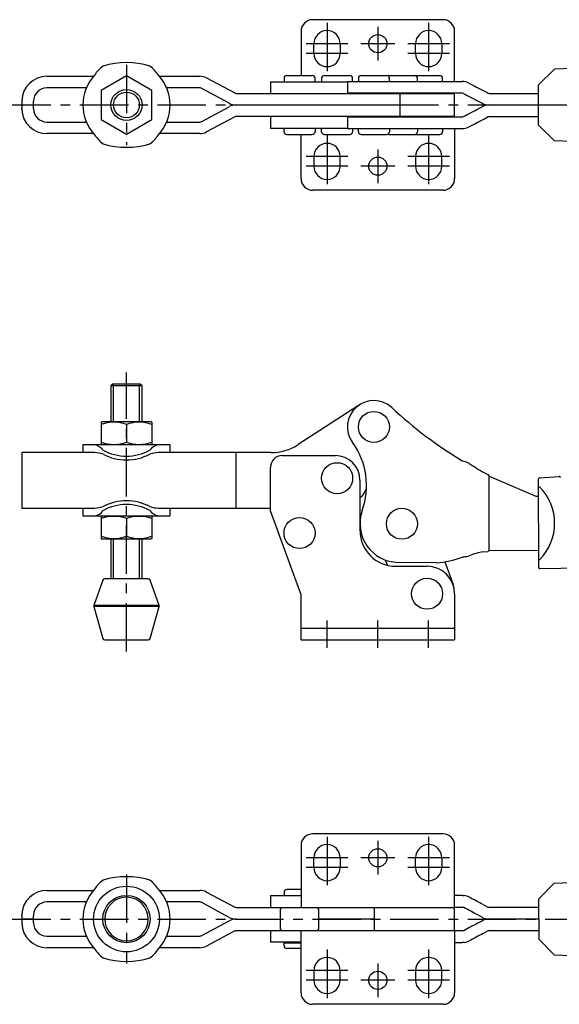
# Model space of a CAD drawing. Extents: x 1 to 427, y 0 to 304.
# Drawn here: x 143 to 283, y 50 to 304 of the extents above; entities that cross this region are included whole.
import ezdxf

# ---------------------------------------------------------------- set-up
doc = ezdxf.new("R2010")
doc.units = 0
doc.header["$LTSCALE"] = 10
doc.linetypes.add('CENTER', pattern=[2, 1.25, -0.25, 0.25, -0.25])
doc.layers.get('0').update_dxf_attribs({"linetype": 'CONTINUOUS'})
doc.layers.add('1', color=1, linetype='CENTER')
doc.layers.add('3', color=3, linetype='CONTINUOUS')

msp = doc.modelspace()

# ---------------------------------------------------------------- linework, layer by layer
for p, q in [((252.62, 304.04), (219, 304.04)), ((216.02, 301.04), (216.02, 289.64)), ((255.62, 288.13), (255.62, 301.04)), ((219.32, 295.34), (219.32, 297.84)), ((226.12, 297.84), (226.12, 295.34)), ((245.52, 295.34), (245.52, 297.84)), ((252.32, 297.84), (252.32, 295.34)), ((212.32, 289.64), (218.92, 289.64)), ((222.02, 289.64), (228.62, 289.64)), ((231.49, 289.64), (238.09, 289.64)), ((238.71, 289.64), (245.31, 289.64)), ((245.31, 289.64), (251.81, 289.64)), ((281.33, 291.28), (277.27, 287.24)), ((285.92, 291.46), (281.33, 291.28)), ((150.5, 289.44), (162.53, 289.44)), ((171, 289.55), (164.5, 285.79)), ((177.5, 285.79), (171, 289.55)), ((179.48, 289.44), (189.88, 289.44)), ((191.63, 289), (198.92, 285.13)), ((208.12, 288.04), (208.12, 285.04)), ((208.12, 288.04), (227.99, 288.04)), ((211.62, 288.94), (211.62, 288.04)), ((219.62, 288.04), (219.62, 288.94)), ((221.32, 288.94), (221.32, 288.04)), ((227.99, 288.13), (227.99, 285.04)), ((227.99, 288.13), (257.56, 288.13)), ((229.32, 288.13), (229.32, 288.94)), ((230.79, 288.94), (230.79, 288.13)), ((238.79, 288.13), (238.79, 288.94)), ((246.01, 288.13), (246.01, 288.94)), ((252.51, 288.13), (252.51, 288.94)), ((257.61, 288.13), (257.56, 288.13)), ((277.27, 276.84), (277.27, 287.24)), ((160.65, 286.44), (150.5, 286.44)), ((164.5, 285.79), (164.5, 278.29)), ((177.5, 278.29), (177.5, 285.79)), ((189.88, 286.44), (181.36, 286.44)), ((197.52, 282.48), (190.23, 286.36)), ((199.27, 285.04), (255.62, 285.04)), ((227.99, 285.13), (257.56, 285.13)), ((232.29, 285.04), (232.29, 285.13)), ((237.29, 285.13), (237.29, 285.04)), ((239.51, 285.04), (239.51, 285.13)), ((241.59, 279.04), (241.59, 285.04)), ((244.51, 285.13), (244.51, 285.04)), ((246.01, 285.04), (246.01, 285.13)), ((251.01, 285.13), (251.01, 285.04)), ((255.62, 278.96), (255.62, 285.13)), ((263.29, 285.58), (264.14, 285.13)), ((264.48, 285.04), (277.27, 285.04)), ((144.01, 283.11), (144, 282.94)), ((144, 282.94), (144, 282.07)), ((144, 282.07), (147, 282.07)), ((144, 282.02), (144, 281.14)), ((147, 282.02), (144, 282.02)), ((147, 282.94), (147, 283.03)), ((147, 282.07), (147, 282.94)), ((147, 281.14), (147, 282.02)), ((199.27, 282.04), (241.59, 282.04)), ((261.88, 282.93), (262.73, 282.48)), ((264.48, 282.04), (277.27, 282.04)), ((144.01, 280.98), (144, 281.14)), ((147, 281.14), (147, 281.05)), ((190.23, 277.73), (197.52, 281.6)), ((261.88, 281.15), (262.73, 281.6)), ((150.5, 277.64), (160.65, 277.64)), ((164.5, 278.29), (171, 274.54)), ((171, 274.54), (177.5, 278.29)), ((181.36, 277.64), (189.88, 277.64)), ((198.92, 278.96), (191.63, 275.08)), ((255.62, 279.04), (199.27, 279.04)), ((208.12, 279.04), (208.12, 276.04)), ((227.99, 279.04), (227.99, 275.96)), ((227.99, 278.96), (257.56, 278.96)), ((232.29, 279.04), (232.29, 278.96)), ((237.29, 278.96), (237.29, 279.04)), ((239.51, 279.04), (239.51, 278.96)), ((244.51, 278.96), (244.51, 279.04)), ((246.01, 279.04), (246.01, 278.96)), ((251.01, 278.96), (251.01, 279.04)), ((263.29, 278.5), (264.14, 278.96)), ((264.48, 279.04), (277.27, 279.04)), ((162.53, 274.64), (150.5, 274.64)), ((189.88, 274.64), (179.48, 274.64)), ((208.12, 276.04), (227.99, 276.04)), ((211.62, 275.14), (211.62, 276.04)), ((212.32, 274.44), (218.92, 274.44)), ((219.62, 276.04), (219.62, 275.14)), ((221.32, 275.14), (221.32, 276.04)), ((222.02, 274.44), (228.62, 274.44)), ((227.99, 275.96), (257.56, 275.96)), ((229.32, 275.96), (229.32, 275.14)), ((230.79, 275.14), (230.79, 275.96)), ((231.49, 274.44), (238.09, 274.44)), ((238.71, 274.44), (245.31, 274.44)), ((238.79, 275.96), (238.79, 275.14)), ((245.31, 274.44), (251.81, 274.44)), ((246.01, 275.96), (246.01, 275.14)), ((252.51, 275.96), (252.51, 275.14)), ((255.62, 275.96), (255.62, 263.04)), ((257.56, 275.96), (257.61, 275.96)), ((281.33, 272.81), (277.27, 276.84)), ((216.02, 263.04), (216.02, 274.34)), ((285.92, 272.62), (281.33, 272.81)), ((219.32, 268.74), (219.32, 266.24)), ((226.12, 266.24), (226.12, 268.74)), ((245.52, 268.74), (245.52, 266.24)), ((252.32, 266.24), (252.32, 268.74)), ((252.62, 260.04), (219.02, 260.04)), ((167.5, 210.04), (167, 209.54)), ((167, 209.54), (167, 200.34)), ((175, 209.54), (167, 209.54)), ((174.5, 210.04), (167.5, 210.04)), ((175, 209.54), (174.5, 210.04)), ((175, 200.34), (175, 209.54)), ((230.83, 204.51), (215.31, 194.44)), ((164.5, 200.19), (164.75, 200.34)), ((164.5, 200.19), (164.5, 194.48)), ((164.75, 200.34), (177.25, 200.34)), ((171, 199.61), (171, 195.06)), ((177.5, 200.19), (177.25, 200.34)), ((177.5, 200.19), (177.5, 194.48)), ((159.75, 194.34), (159.75, 192.34)), ((182.25, 194.34), (159.75, 194.34)), ((164.5, 194.48), (164.75, 194.34)), ((177.5, 194.48), (177.25, 194.34)), ((182.25, 192.34), (182.25, 194.34)), ((144, 192.34), (144, 178.04)), ((162.77, 192.34), (144, 192.34)), ((208.22, 192.34), (179.23, 192.34)), ((199.27, 178.04), (199.27, 192.34)), ((211.15, 191.59), (224.86, 191.59)), ((208.12, 177.36), (208.12, 188.54)), ((263.29, 187.1), (264.14, 186.69)), ((264.52, 166.96), (264.48, 186.23)), ((264.48, 186.23), (276.54, 181.12)), ((277.31, 162.66), (277.27, 185.55)), ((277.51, 185.81), (282.6, 186.16)), ((231.21, 185.24), (231.21, 172.18)), ((232.19, 181.83), (232.9, 182.97)), ((276.54, 181.12), (277.27, 181.12)), ((144, 178.04), (162.77, 178.04)), ((159.75, 178.04), (159.75, 176.04)), ((179.23, 178.04), (208.12, 178.04)), ((182.25, 176.04), (182.25, 178.04)), ((159.75, 176.04), (182.25, 176.04)), ((164.5, 175.89), (164.75, 176.04)), ((164.5, 175.89), (164.5, 170.18)), ((171, 175.31), (171, 170.76)), ((177.5, 175.89), (177.25, 176.04)), ((177.5, 175.89), (177.5, 170.18)), ((216.02, 155.66), (208.12, 177.36)), ((164.5, 170.18), (164.75, 170.04)), ((177.25, 170.04), (164.75, 170.04)), ((167, 170.04), (167, 159.79)), ((175, 159.79), (175, 170.04)), ((177.5, 170.18), (177.25, 170.04)), ((258.11, 165.44), (257.61, 165.34)), ((257.61, 165.34), (258.11, 165.44)), ((263.01, 166.77), (264.17, 166.87)), ((277.3, 167.12), (264.52, 166.96)), ((238.31, 163.27), (237.83, 164.61)), ((240.36, 163.04), (248.51, 163.04)), ((250.98, 163.87), (241.04, 164.03)), ((253.11, 164.16), (255.2, 158.33)), ((294.66, 162.66), (277.57, 162.4)), ((164.88, 159.46), (162.56, 152.94)), ((176.65, 159.79), (165.36, 159.79)), ((179.45, 152.94), (177.12, 159.46)), ((216.02, 144), (216.02, 155.66)), ((255.62, 155.93), (255.62, 144)), ((162.55, 152.64), (164.9, 144.4)), ((179.46, 152.64), (162.55, 152.64)), ((179.45, 152.94), (162.56, 152.94)), ((177.11, 144.4), (179.46, 152.64)), ((255.62, 147), (216.02, 147)), ((165.39, 144.04), (176.63, 144.04)), ((216.02, 144), (255.62, 144)), ((252.62, 94), (219.02, 94)), ((216.02, 91), (216.02, 75)), ((255.62, 75), (255.62, 91)), ((219.32, 85.3), (219.32, 87.8)), ((226.12, 87.8), (226.12, 85.3)), ((245.52, 85.3), (245.52, 87.8)), ((252.32, 87.8), (252.32, 85.3)), ((281.32, 81.27), (285.58, 81.44)), ((150.5, 79.4), (162.53, 79.4)), ((179.48, 79.4), (189.88, 79.4)), ((191.63, 78.96), (198.92, 75.09)), ((211.62, 78.9), (211.62, 78.1)), ((216.02, 79.6), (212.32, 79.6)), ((277.3, 77.2), (281.32, 81.27)), ((160.65, 76.4), (150.5, 76.4)), ((189.88, 76.4), (181.36, 76.4)), ((197.52, 72.44), (190.23, 76.32)), ((208.12, 78), (208.12, 75)), ((216.02, 78), (208.12, 78)), ((211.62, 78.1), (216.02, 78.1)), ((213.12, 78.1), (213.12, 78)), ((257.61, 78.09), (255.62, 78.09)), ((257.61, 78.09), (258.11, 78.05)), ((277.3, 72), (277.3, 77.2)), ((199.27, 75), (255.62, 75)), ((211.12, 75), (210.62, 74.5)), ((210.62, 74.5), (210.62, 69.5)), ((220.62, 74.5), (220.12, 75)), ((220.62, 69.5), (220.62, 74.5)), ((234.9, 75), (234.9, 69)), ((255.62, 75.09), (257.61, 75.09)), ((255.62, 69), (255.62, 75)), ((257.61, 75.09), (257.71, 75.08)), ((257.95, 75), (257.71, 75.08)), ((263.01, 75.71), (264.17, 75.09)), ((277.3, 75), (264.52, 75)), ((144, 72.9), (144.01, 73.07)), ((144, 72.9), (144, 72.03)), ((144, 72.03), (147, 72.03)), ((147, 71.97), (144, 71.97)), ((144, 71.97), (144, 71.1)), ((147, 72.99), (147, 72.9)), ((147, 72.03), (147, 72.9)), ((147, 71.1), (147, 71.97)), ((190.23, 67.69), (197.52, 71.56)), ((199.27, 72), (210.62, 72)), ((234.9, 72), (220.62, 72)), ((262.77, 72.44), (261.6, 73.06)), ((262.77, 71.56), (261.6, 70.95)), ((264.52, 72), (264.48, 72)), ((277.3, 72), (264.48, 72)), ((277.3, 72), (277.3, 66.8)), ((144, 71.1), (144.01, 70.94)), ((147, 71.01), (147, 71.1)), ((198.92, 68.92), (191.63, 65.04)), ((255.62, 69), (199.27, 69)), ((208.12, 69), (208.12, 66)), ((210.62, 69.5), (211.12, 69)), ((216.02, 53), (216.02, 69)), ((220.12, 69), (220.62, 69.5)), ((255.62, 69), (255.62, 53)), ((257.61, 68.92), (255.62, 68.92)), ((257.71, 68.92), (257.61, 68.92)), ((257.95, 69), (257.71, 68.92)), ((264.17, 68.92), (263.01, 68.3)), ((277.3, 69), (264.52, 69)), ((150.5, 67.6), (160.65, 67.6)), ((181.36, 67.6), (189.88, 67.6)), ((277.3, 66.8), (281.32, 62.74)), ((162.53, 64.6), (150.5, 64.6)), ((189.88, 64.6), (179.48, 64.6)), ((216.02, 66), (208.12, 66)), ((211.62, 65.1), (211.62, 65.9)), ((211.62, 65.9), (216.02, 65.9)), ((216.02, 64.4), (212.32, 64.4)), ((213.12, 65.9), (213.12, 66)), ((255.62, 65.92), (257.61, 65.92)), ((258.11, 65.95), (257.61, 65.92)), ((281.32, 62.74), (285.58, 62.57)), ((219.32, 58.7), (219.32, 56.2)), ((226.12, 56.2), (226.12, 58.7)), ((245.52, 58.7), (245.52, 56.2)), ((252.32, 56.2), (252.32, 58.7)), ((252.62, 50), (219, 50))]:
    msp.add_line(p, q)
at = {"flags": 128}
for points in [[(259.32, 287.69), (259.81, 287.43), (260.3, 287.17), (260.79, 286.9), (261.29, 286.64), (261.78, 286.38), (262.28, 286.11), (262.78, 285.85), (263.29, 285.58)], [(257.91, 285.04), (258.4, 284.78), (258.89, 284.52), (259.38, 284.26), (259.88, 283.99), (260.38, 283.73), (260.87, 283.46), (261.38, 283.2), (261.88, 282.93)], [(257.91, 279.04), (258.4, 279.3), (258.89, 279.57), (259.38, 279.83), (259.88, 280.09), (260.38, 280.36), (260.87, 280.62), (261.38, 280.89), (261.88, 281.15)], [(259.32, 276.4), (259.81, 276.66), (260.3, 276.92), (260.79, 277.18), (261.29, 277.44), (261.78, 277.71), (262.28, 277.97), (262.78, 278.24), (263.29, 278.5)], [(277.27, 183.37), (277.28, 183.44), (277.29, 183.49), (277.31, 183.53), (277.34, 183.55), (277.38, 183.56), (277.45, 183.54), (277.52, 183.49)], [(232.19, 181.83), (231.61, 181), (231.21, 180.56)], [(277.56, 164.73), (277.46, 164.66), (277.41, 164.66), (277.37, 164.67), (277.34, 164.69), (277.32, 164.73), (277.31, 164.79), (277.3, 164.84)], [(263.01, 75.71), (262.55, 75.95), (262.09, 76.2), (261.63, 76.44), (261.17, 76.69), (260.71, 76.93), (260.26, 77.17), (259.81, 77.41), (259.36, 77.65)], [(261.6, 73.06), (261.14, 73.3), (260.68, 73.55), (260.22, 73.79), (259.76, 74.04), (259.31, 74.28), (258.85, 74.52), (258.4, 74.76), (257.95, 75)], [(261.6, 70.95), (261.14, 70.7), (260.68, 70.45), (260.22, 70.21), (259.76, 69.97), (259.31, 69.72), (258.85, 69.48), (258.4, 69.24), (257.95, 69)], [(263.01, 68.3), (262.55, 68.05), (262.09, 67.8), (261.63, 67.56), (261.17, 67.32), (260.71, 67.07), (260.26, 66.83), (259.81, 66.59), (259.36, 66.36)]]:
    msp.add_lwpolyline(points, dxfattribs=at)
for centre, radius in [((235.82, 297.84), 2.35), ((171, 282.04), 4), ((235.82, 266.24), 2.35), ((234.79, 198.98), 4), ((225.32, 185.75), 4), ((242.01, 173.99), 4), ((215.62, 171.59), 4), ((248.51, 155.93), 4), ((235.82, 87.8), 2.35), ((171, 72), 8.48), ((171, 72), 6.1), ((235.82, 56.2), 2.35)]:
    msp.add_circle(centre, radius)
for centre, radius, start, end in [((219.02, 301.04), 3, 90.4584, 180.0018), ((252.62, 301.04), 3, 0, 90), ((222.72, 297.84), 3.4, 0, 180), ((248.92, 297.84), 3.4, 0, 180), ((222.72, 295.34), 3.4, 180, 0), ((248.92, 295.34), 3.4, 180, 0), ((171, 272.01), 20.96, 73.2435, 106.7565), ((171, 282.04), 11.25, 137.0171, 222.9829), ((169.6, 285.6), 7.97, 125.6437, 148.9787), ((171.16, 284.46), 9.63, 33.0484, 52.329), ((171, 282.04), 11.25, 317.0171, 42.9829), ((212.32, 288.94), 0.7, 90, 180), ((218.92, 288.94), 0.7, 0, 90), ((222.02, 288.94), 0.7, 90, 180), ((228.62, 288.94), 0.7, 0, 90), ((231.49, 288.94), 0.7, 90, 180), ((238.09, 288.94), 0.7, 0, 90), ((238.71, 288.94), 0.7, 90, 116.1126), ((245.31, 288.94), 0.7, 0, 90), ((251.81, 288.94), 0.7, 0, 90), ((150.5, 282.94), 6.5, 90, 178.5448), ((189.88, 285.71), 3.74, 62, 90), ((257.56, 284.38), 3.74, 62.0182, 90.0005), ((150.5, 282.94), 3.5, 90, 178.5448), ((189.88, 285.71), 0.737, 62, 90), ((199.27, 285.78), 0.737, 242, 270), ((257.56, 284.38), 0.741, 62.0937, 90.0016), ((264.48, 285.78), 0.74, 242.0663, 270.0012), ((199.27, 285.78), 3.74, 242, 270), ((199.27, 278.31), 3.74, 90, 118), ((264.48, 285.78), 3.74, 242.013, 270.0004), ((264.48, 278.3), 3.74, 89.9997, 117.9869), ((150.5, 281.14), 6.5, 181.4552, 270), ((150.5, 281.14), 3.5, 181.4552, 270), ((189.88, 278.38), 0.737, 270, 298), ((199.27, 278.31), 0.737, 90, 118), ((257.56, 279.7), 0.741, 269.9984, 297.9063), ((264.48, 278.3), 0.74, 89.9998, 117.9328), ((170.84, 279.62), 9.63, 213.0484, 232.3291), ((172.4, 278.48), 7.97, 305.6443, 328.9783), ((189.88, 278.38), 3.74, 270, 298), ((212.32, 275.14), 0.7, 180, 270), ((218.92, 275.14), 0.7, 270, 0), ((222.02, 275.14), 0.7, 180, 270), ((228.62, 275.14), 0.7, 270, 0), ((231.49, 275.14), 0.7, 180, 270), ((238.09, 275.14), 0.7, 270, 0), ((238.71, 275.14), 0.7, 243.8874, 270), ((245.31, 275.14), 0.7, 270, 0), ((251.81, 275.14), 0.7, 270, 0), ((257.56, 279.7), 3.74, 269.9995, 297.9818), ((171, 292.08), 20.96, 253.2435, 286.7565), ((222.72, 268.74), 3.4, 0, 180), ((248.92, 268.74), 3.4, 0, 180), ((222.72, 266.24), 3.4, 180, 0), ((248.92, 266.24), 3.4, 180, 0), ((219.02, 263.04), 3, 180, 270), ((252.62, 263.04), 3, 270, 0), ((234.79, 198.98), 6.81, 46.8516, 215.965), ((313.27, 282.71), 107.95, 226.8516, 238.9289), ((167.75, 190.81), 9.39, 69.7438, 110.2562), ((174.25, 190.81), 9.39, 69.7438, 110.2562), ((162.16, 190.93), 3.46, 36.0789, 79.8351), ((167.75, 203.87), 9.39, 249.7438, 290.2562), ((174.25, 203.87), 9.39, 249.7438, 290.2562), ((179.8, 191), 3.38, 99.643, 144.4432), ((208.22, 205.34), 13, 270, 303), ((213.86, 183.8), 19.05, 340.2926, 35.965), ((162.65, 184.95), 7.39, 71.8059, 89.0678), ((171, 204.14), 12.7, 241.5773, 298.4227), ((171, 203.14), 12.7, 241.5774, 298.4226), ((179.62, 183.4), 8.95, 92.4482, 106.6781), ((211.17, 188.54), 3.05, 90.4512, 180.0018), ((224.86, 185.24), 6.35, 0, 90), ((243.47, 149.45), 43.16, 68.4586, 70.9436), ((310.66, 266.85), 92.76, 236.3918, 239.2885), ((272.24, 192.38), 9.9, 215.0934, 218.4459), ((277.53, 185.56), 0.26, 93.8233, 180.1077), ((282.62, 185.9), 0.26, 3.8026, 93.8043), ((268.1, 174.09), 13.31, 315.2994, 44.9789), ((162.39, 186.98), 8.95, 272.4485, 286.6778), ((171, 167.24), 12.7, 61.5774, 118.4226), ((171, 166.24), 12.7, 61.5773, 118.4227), ((179.35, 185.42), 7.39, 251.8058, 269.0679), ((162.21, 179.37), 3.38, 279.6429, 324.4432), ((167.75, 166.51), 9.39, 69.7438, 110.2562), ((174.25, 166.51), 9.39, 69.7438, 110.2562), ((179.84, 179.44), 3.46, 216.0788, 259.835), ((241.2, 174.01), 9.98, 160.2926, 269.1077), ((167.75, 179.57), 9.39, 249.7438, 290.2562), ((174.25, 179.57), 9.39, 249.7438, 290.2562), ((240.36, 172.18), 9.14, 180, 270), ((248.14, 192.43), 28.7, 275.6861, 289.2631), ((246.45, 221.53), 57.29, 281.7399, 283.0228), ((267.77, 143.28), 23.97, 101.4571, 110.543), ((267.14, 155.83), 11.43, 103.231, 105.0173), ((248.51, 155.93), 7.11, 0, 90), ((277.57, 162.66), 0.26, 180.1243, 270.1604), ((165.36, 159.29), 0.5, 90, 160.3462), ((176.65, 159.29), 0.5, 19.6538, 90), ((163.03, 152.77), 0.5, 160.3462, 195.9454), ((178.98, 152.77), 0.5, 344.0546, 19.6538), ((165.38, 144.54), 0.5, 195.9454, 270), ((176.63, 144.54), 0.5, 270, 344.0546), ((219.02, 91), 3, 90, 180), ((252.62, 91), 3, 0, 90), ((222.72, 87.8), 3.4, 0, 180), ((248.92, 87.8), 3.4, 0, 180), ((222.72, 85.3), 3.4, 180, 0), ((248.92, 85.3), 3.4, 180, 0), ((169.6, 75.56), 7.97, 125.6447, 148.9777), ((171, 61.97), 20.96, 73.2435, 106.7565), ((171.16, 74.42), 9.63, 33.0484, 52.329), ((150.5, 72.9), 6.5, 90, 178.5448), ((171, 72), 11.25, 137.0171, 222.9829), ((171, 72), 11.25, 317.0171, 42.9829), ((189.88, 75.66), 3.74, 62, 90), ((212.32, 78.9), 0.7, 90, 180), ((150.5, 72.9), 3.5, 90, 178.5448), ((171, 72), 5.62, 112.3123, 292.3122), ((171, 72), 5.62, 292.3123, 112.3122), ((189.88, 75.66), 0.737, 62, 90), ((257.61, 74.35), 3.73, 61.9891, 82.2944), ((199.27, 75.74), 0.737, 242, 270), ((264.52, 75.74), 0.736, 241.9876, 269.9994), ((199.27, 75.74), 3.74, 242, 270), ((199.27, 68.26), 3.74, 90, 118), ((264.52, 75.74), 3.74, 241.9976, 270), ((264.52, 68.27), 3.74, 90, 118.0024), ((150.5, 71.1), 6.5, 181.4552, 270), ((150.5, 71.1), 3.5, 181.4552, 270), ((199.27, 68.26), 0.737, 90, 118), ((264.52, 68.27), 0.736, 90.0009, 118.0122), ((189.88, 68.34), 0.737, 270, 298), ((257.61, 69.65), 3.73, 277.7056, 298.0109), ((170.84, 69.58), 9.63, 213.0484, 232.3291), ((172.4, 68.44), 7.97, 305.6438, 328.9788), ((189.88, 68.34), 3.74, 270, 298), ((212.32, 65.1), 0.7, 180, 270), ((171, 82.04), 20.96, 253.2435, 286.7565), ((222.72, 58.7), 3.4, 0, 180), ((248.92, 58.7), 3.4, 0, 180), ((222.72, 56.2), 3.4, 180, 0), ((248.92, 56.2), 3.4, 180, 0), ((219.02, 53), 3, 179.9982, 269.5416), ((252.62, 53), 3, 270, 0)]:
    msp.add_arc(centre, radius, start, end)
at = {"layer": '1'}
for p, q in [((222.72, 303.24), (222.72, 289.94)), ((248.92, 303.24), (248.92, 289.94)), ((235.82, 302.19), (235.82, 293.49)), ((228.12, 297.84), (217.32, 297.84)), ((240.17, 297.84), (231.47, 297.84)), ((254.32, 297.84), (243.52, 297.84)), ((228.12, 295.34), (217.32, 295.34)), ((254.32, 295.34), (243.52, 295.34)), ((171, 292.43), (171, 271.65)), ((139, 282.04), (338.46, 282.04)), ((277.27, 282.04), (358.98, 282.04)), ((222.72, 274.14), (222.72, 260.84)), ((248.92, 274.14), (248.92, 260.84)), ((235.82, 270.59), (235.82, 261.89)), ((228.12, 268.74), (217.32, 268.74)), ((254.32, 268.74), (243.52, 268.74)), ((228.12, 266.24), (217.32, 266.24)), ((240.17, 266.24), (231.47, 266.24)), ((254.32, 266.24), (243.52, 266.24)), ((171, 141.04), (171, 213.04)), ((222.72, 142), (222.72, 149)), ((235.82, 142), (235.82, 149)), ((248.92, 142), (248.92, 149)), ((222.72, 93.2), (222.72, 79.9)), ((235.82, 92.15), (235.82, 83.45)), ((248.92, 93.2), (248.92, 79.9)), ((228.12, 87.8), (217.32, 87.8)), ((240.17, 87.8), (231.47, 87.8)), ((254.32, 87.8), (243.52, 87.8)), ((228.12, 85.3), (217.32, 85.3)), ((254.32, 85.3), (243.52, 85.3)), ((171, 83.48), (171, 60.53)), ((139, 72), (358.98, 72)), ((222.72, 64.1), (222.72, 50.8)), ((248.92, 64.1), (248.92, 50.8)), ((228.12, 58.7), (217.32, 58.7)), ((235.82, 60.55), (235.82, 51.85)), ((254.32, 58.7), (243.52, 58.7)), ((228.12, 56.2), (217.32, 56.2)), ((240.17, 56.2), (231.47, 56.2)), ((254.32, 56.2), (243.52, 56.2))]:
    msp.add_line(p, q, dxfattribs=at)
at = {"layer": '3'}
for p, q in [((167.68, 200.34), (167.68, 210.04)), ((174.33, 200.34), (174.33, 210.04)), ((167.68, 159.79), (167.68, 170.04)), ((174.33, 159.79), (174.33, 170.04))]:
    msp.add_line(p, q, dxfattribs=at)
msp.add_circle((171, 282.04), 3.32, dxfattribs=at)

doc.saveas('drawing.dxf')
